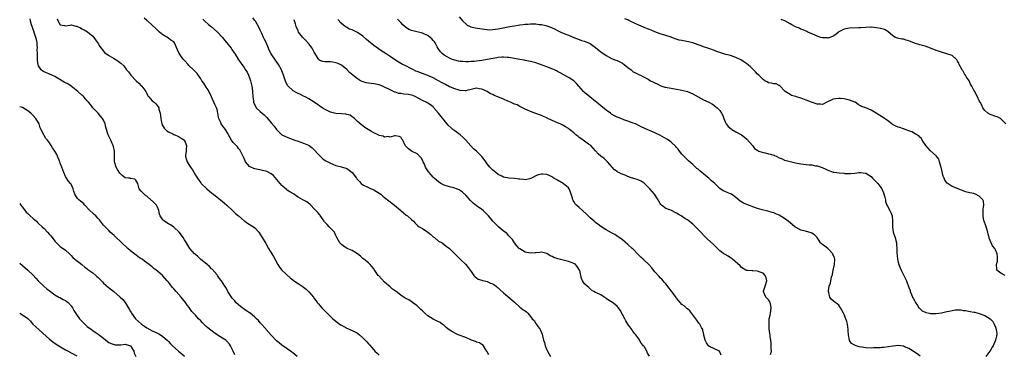
# Model space of a CAD drawing. Units: inches. Extents: x 2577000 to 2580000, y 1512000 to 1515000.
# Drawn here: x 2577000 to 2577364, y 1514508 to 1514632 of the extents above; entities that cross this region are included whole.
import ezdxf

# ---------------------------------------------------------------- set-up
doc = ezdxf.new("R2010")
doc.units = ezdxf.units.IN
doc.header["$MEASUREMENT"] = 0
doc.layers.add('LD25771512_2ft', color=100, linetype='Continuous')

msp = doc.modelspace()

# ---------------------------------------------------------------- linework, layer by layer
at = {"layer": 'LD25771512_2ft'}
for points, elevation in [([(2577162.57, 1514632.57), (2577163.92, 1514631), (2577165, 1514629.97), (2577165.55, 1514629.55), (2577166.93, 1514628.93), (2577168.54, 1514628.55), (2577172, 1514628), (2577173, 1514627.89), (2577173.86, 1514627.86), (2577175, 1514627.89), (2577176.01, 1514628.01), (2577177, 1514628.15), (2577181.35, 1514629), (2577183, 1514629.31), (2577184.45, 1514629.55), (2577185, 1514629.66), (2577186.21, 1514629.79), (2577187, 1514629.91), (2577188.06, 1514629.94), (2577189, 1514630.01), (2577190.02, 1514630.02), (2577191, 1514629.98), (2577192.16, 1514629.84), (2577193, 1514629.77), (2577194.61, 1514629.39), (2577195, 1514629.31), (2577196.7, 1514628.7), (2577198.05, 1514628.05), (2577199, 1514627.56), (2577200.15, 1514627), (2577201.66, 1514626.34), (2577203, 1514625.81), (2577205, 1514624.94), (2577207, 1514624.18), (2577207.9, 1514623.9), (2577209, 1514623.61), (2577211, 1514622.78), (2577213, 1514621.31), (2577215, 1514619.65), (2577215.4, 1514619.4), (2577217, 1514618.27), (2577219, 1514617.23), (2577220.6, 1514616.6), (2577221, 1514616.42), (2577221.97, 1514615.97), (2577223, 1514615.44), (2577223.61, 1514615), (2577225, 1514613.88), (2577226.16, 1514613), (2577226.6, 1514612.6), (2577227, 1514612.3), (2577227.87, 1514611.87), (2577229, 1514611.25), (2577229.19, 1514611.19), (2577229.61, 1514611), (2577230.55, 1514610.55), (2577232.49, 1514609.51), (2577233.36, 1514609), (2577234.44, 1514608.44), (2577235, 1514608.22), (2577235.78, 1514607.78), (2577237, 1514607.24), (2577237.15, 1514607.15), (2577238.63, 1514606.63), (2577239, 1514606.56), (2577239.51, 1514606.49), (2577241, 1514606.18), (2577243, 1514605.89), (2577244.38, 1514605.62), (2577245, 1514605.51), (2577247, 1514605.01), (2577249, 1514604.11), (2577253, 1514601.98), (2577255, 1514601.01), (2577256.26, 1514600.26), (2577257.46, 1514599.46), (2577258.05, 1514599), (2577259, 1514597.94), (2577259.68, 1514597), (2577260.1, 1514596.1), (2577260.51, 1514595), (2577261, 1514593.8), (2577261.41, 1514593), (2577262.12, 1514592.12), (2577263.18, 1514591.18), (2577263.44, 1514591), (2577265, 1514590.07), (2577267.03, 1514589), (2577268.11, 1514588.11), (2577269, 1514587.42), (2577271.05, 1514585), (2577271.9, 1514583.9), (2577273.13, 1514583.13), (2577273.49, 1514583), (2577275, 1514582.4), (2577275.73, 1514582.27), (2577277, 1514582), (2577277.81, 1514581.81), (2577279, 1514581.45), (2577280.1, 1514581), (2577281, 1514580.53), (2577282.05, 1514580.05), (2577283, 1514579.66), (2577283.5, 1514579.5), (2577285, 1514579.08), (2577287, 1514578.65), (2577289, 1514578.3), (2577291, 1514578.07), (2577292.08, 1514577.92), (2577293, 1514577.85), (2577294.44, 1514577.56), (2577295, 1514577.49), (2577296.86, 1514576.86), (2577298.28, 1514576.28), (2577299, 1514575.93), (2577299.72, 1514575.72), (2577301, 1514575.23), (2577301.21, 1514575.21), (2577302.33, 1514575), (2577303.12, 1514574.88), (2577305, 1514574.76), (2577305.28, 1514574.72), (2577307, 1514574.66), (2577307.33, 1514574.67), (2577309, 1514574.83), (2577310.42, 1514575), (2577311, 1514575.05), (2577313, 1514574.85), (2577315, 1514573.57), (2577315.5, 1514573), (2577316.23, 1514572.23), (2577317, 1514571.53), (2577317.25, 1514571.25), (2577317.46, 1514571), (2577318.91, 1514569), (2577319.59, 1514567.59), (2577320.02, 1514565.98), (2577320.26, 1514565), (2577320.36, 1514564.36), (2577320.84, 1514563), (2577321, 1514562.62), (2577321.87, 1514561), (2577322.24, 1514560.24), (2577322.76, 1514559), (2577322.91, 1514557), (2577322.85, 1514555), (2577323, 1514553.84), (2577323.16, 1514553), (2577323.63, 1514551.63), (2577323.87, 1514551), (2577324.1, 1514549.9), (2577324.35, 1514549), (2577324.43, 1514548.43), (2577324.49, 1514547), (2577324.52, 1514545.48), (2577324.77, 1514543), (2577325, 1514541.92), (2577325.22, 1514541), (2577325.74, 1514539.74), (2577326.07, 1514539), (2577328.09, 1514535), (2577329, 1514532.52), (2577329.38, 1514531.38), (2577329.48, 1514531), (2577329.97, 1514529.97), (2577330.35, 1514529), (2577330.57, 1514528.57), (2577331, 1514527.78), (2577331.4, 1514527), (2577332.18, 1514525.82), (2577332.69, 1514525), (2577332.83, 1514524.83), (2577333, 1514524.71), (2577333.91, 1514523.91), (2577335, 1514523.43), (2577335.28, 1514523.28), (2577336.6, 1514523), (2577337, 1514522.94), (2577339, 1514522.92), (2577341, 1514523.17), (2577343, 1514523.62), (2577343.83, 1514523.83), (2577345, 1514524.07), (2577346.22, 1514524.22), (2577347, 1514524.25), (2577348.21, 1514524.21), (2577349, 1514524.08), (2577349.98, 1514523.98), (2577351, 1514523.76), (2577351.69, 1514523.69), (2577353, 1514523.42), (2577353.38, 1514523.38), (2577355, 1514522.97), (2577357, 1514522.18), (2577359, 1514521), (2577359.98, 1514519.98), (2577360.54, 1514519), (2577361, 1514517.87), (2577361.28, 1514517), (2577361.46, 1514515.46), (2577361.45, 1514515), (2577361.33, 1514514.67), (2577361.06, 1514513), (2577360.17, 1514511), (2577359.66, 1514510.34), (2577359, 1514509.03), (2577358.94, 1514508.94), (2577357.46, 1514507)], 8606), ([(2577102.63, 1514507), (2577101, 1514508.34), (2577100.62, 1514508.62), (2577100.16, 1514509), (2577099, 1514509.87), (2577097, 1514511.26), (2577096.01, 1514512.01), (2577095, 1514512.86), (2577093, 1514514.94), (2577091.21, 1514517), (2577091, 1514517.21), (2577089.22, 1514519.22), (2577089, 1514519.43), (2577088.29, 1514520.29), (2577087.59, 1514521), (2577087, 1514521.58), (2577085.12, 1514523.12), (2577085, 1514523.2), (2577083.94, 1514523.93), (2577082.71, 1514524.71), (2577082.3, 1514525), (2577081, 1514526.09), (2577080.02, 1514527), (2577079.57, 1514527.57), (2577079, 1514528.2), (2577078.64, 1514528.64), (2577078.32, 1514529), (2577077.06, 1514531), (2577076.36, 1514532.36), (2577075.9, 1514533), (2577074.6, 1514535), (2577073.91, 1514535.91), (2577073.16, 1514537), (2577073, 1514537.21), (2577071.25, 1514539.25), (2577071, 1514539.49), (2577070.27, 1514540.27), (2577069.35, 1514541), (2577069.18, 1514541.18), (2577067.65, 1514542.35), (2577066.83, 1514543), (2577065.94, 1514543.94), (2577065, 1514544.69), (2577064.7, 1514545), (2577062.97, 1514547), (2577061.46, 1514549.46), (2577061, 1514550.14), (2577060.49, 1514551), (2577059.91, 1514551.91), (2577059, 1514553), (2577057, 1514554.86), (2577055.74, 1514555.74), (2577055, 1514556.11), (2577054.44, 1514556.44), (2577053.58, 1514557), (2577053.25, 1514557.25), (2577053, 1514557.54), (2577051.91, 1514559), (2577051.68, 1514559.68), (2577051.43, 1514561), (2577051, 1514562.18), (2577050.59, 1514563), (2577049.8, 1514563.8), (2577049, 1514564.57), (2577048.75, 1514564.75), (2577047, 1514566.25), (2577046.57, 1514566.57), (2577046.05, 1514567), (2577045.55, 1514567.55), (2577045, 1514568.2), (2577044.25, 1514569), (2577043.99, 1514570.01), (2577043.68, 1514571), (2577043, 1514572.24), (2577042.6, 1514572.6), (2577041, 1514572.87), (2577040.92, 1514572.92), (2577040.29, 1514573), (2577039, 1514573.12), (2577037.9, 1514573.9), (2577037, 1514574.77), (2577036.16, 1514576.16), (2577035.7, 1514577), (2577035.09, 1514579), (2577035.05, 1514581), (2577035.07, 1514583), (2577034.69, 1514584.69), (2577034.6, 1514585), (2577034.23, 1514585.77), (2577033.69, 1514587), (2577033.49, 1514587.49), (2577033, 1514588.51), (2577032.75, 1514589), (2577032.66, 1514589.34), (2577032.15, 1514591), (2577031.87, 1514591.87), (2577031.65, 1514593), (2577031, 1514594.38), (2577030.68, 1514595), (2577029.94, 1514595.94), (2577029.03, 1514597.03), (2577027.07, 1514599), (2577026.17, 1514600.17), (2577025.45, 1514601), (2577025, 1514601.59), (2577023.71, 1514603), (2577023.35, 1514603.35), (2577023, 1514603.59), (2577021.45, 1514605), (2577019, 1514606.99), (2577017.78, 1514607.78), (2577017, 1514608.21), (2577016.51, 1514608.51), (2577014.22, 1514609.78), (2577013, 1514610.49), (2577011.87, 1514611), (2577011, 1514611.43), (2577009.87, 1514611.87), (2577009, 1514612.26), (2577008.54, 1514612.54), (2577007.99, 1514613), (2577007, 1514614.49), (2577006.85, 1514614.85), (2577006.59, 1514616.59), (2577006.59, 1514617), (2577006.63, 1514617.37), (2577006.55, 1514619), (2577006.52, 1514620.52), (2577006.56, 1514621), (2577006.44, 1514622.44), (2577006.42, 1514623), (2577006.19, 1514624.19), (2577006, 1514625), (2577005.49, 1514626.51), (2577005.27, 1514627.27), (2577005, 1514627.96), (2577004.73, 1514628.73), (2577004.61, 1514629), (2577004.4, 1514629.6), (2577003.99, 1514631), (2577003.85, 1514631.85)], 8622), ([(2577013.91, 1514631.91), (2577014.19, 1514631), (2577014.46, 1514630.46), (2577015, 1514629.63), (2577016.62, 1514629.38), (2577017, 1514629.29), (2577018.49, 1514629.51), (2577019, 1514629.63), (2577020.81, 1514629.19), (2577021, 1514629.17), (2577021.33, 1514629), (2577022.51, 1514628.51), (2577023, 1514628.23), (2577023.83, 1514627.83), (2577025.05, 1514627.05), (2577027, 1514625.48), (2577028.07, 1514624.07), (2577029, 1514622.71), (2577029.64, 1514621.64), (2577030.15, 1514621), (2577030.48, 1514620.48), (2577031.43, 1514619.43), (2577033, 1514618.33), (2577034.65, 1514617.35), (2577036.3, 1514616.3), (2577037, 1514615.78), (2577037.47, 1514615.47), (2577038.51, 1514614.51), (2577039, 1514613.75), (2577039.57, 1514613), (2577040.28, 1514612.28), (2577041.16, 1514611), (2577043.08, 1514609), (2577044.03, 1514608.03), (2577045, 1514607.15), (2577045.15, 1514607), (2577045.93, 1514605.93), (2577046.66, 1514605), (2577046.75, 1514604.75), (2577047, 1514604.28), (2577047.39, 1514603.39), (2577047.76, 1514603), (2577049, 1514601.56), (2577049.72, 1514601), (2577050.4, 1514600.4), (2577051, 1514599.74), (2577051.43, 1514599), (2577051.51, 1514598.49), (2577051.92, 1514597), (2577052.14, 1514596.14), (2577052.18, 1514595), (2577052.49, 1514593.51), (2577052.61, 1514593), (2577052.71, 1514592.71), (2577053.48, 1514591.48), (2577053.92, 1514591), (2577054.46, 1514590.46), (2577055, 1514590.14), (2577056.65, 1514589.35), (2577057, 1514589.16), (2577057.41, 1514589), (2577058.45, 1514588.45), (2577059, 1514588.22), (2577059.72, 1514587.72), (2577060.92, 1514587), (2577061, 1514586.86), (2577061.76, 1514585), (2577061.58, 1514583.58), (2577061.56, 1514583), (2577061.33, 1514581.33), (2577061.32, 1514581), (2577061.69, 1514579.69), (2577061.94, 1514579), (2577063, 1514577.34), (2577063.23, 1514577), (2577063.98, 1514575.98), (2577065, 1514574.12), (2577065.75, 1514573), (2577067, 1514571.22), (2577067.17, 1514571), (2577069.2, 1514569), (2577070.16, 1514568.16), (2577071, 1514567.54), (2577071.29, 1514567.29), (2577071.71, 1514567), (2577073, 1514565.97), (2577074.27, 1514565), (2577075, 1514564.37), (2577075.72, 1514563.72), (2577076.59, 1514563), (2577078.84, 1514560.84), (2577079.9, 1514559.9), (2577081, 1514558.97), (2577083, 1514557.22), (2577083.28, 1514557), (2577084.31, 1514556.31), (2577086.5, 1514555), (2577087, 1514554.65), (2577088.41, 1514553), (2577089.7, 1514551), (2577091, 1514548.75), (2577092.04, 1514547), (2577093.95, 1514543.95), (2577094.63, 1514542.63), (2577095.52, 1514541), (2577096.08, 1514540.08), (2577096.92, 1514539), (2577100.07, 1514536.07), (2577101, 1514535.34), (2577101.19, 1514535.19), (2577101.49, 1514535), (2577102.36, 1514534.36), (2577103, 1514533.95), (2577104.56, 1514533), (2577104.82, 1514532.82), (2577105, 1514532.68), (2577105.96, 1514531.96), (2577107, 1514530.92), (2577108.65, 1514529), (2577108.81, 1514528.81), (2577109, 1514528.51), (2577109.64, 1514527.64), (2577110.08, 1514527), (2577110.5, 1514526.5), (2577111, 1514525.86), (2577111.76, 1514525), (2577112.4, 1514524.4), (2577113, 1514523.75), (2577113.75, 1514523), (2577115, 1514521.83), (2577115.85, 1514521), (2577117.56, 1514519.56), (2577118.73, 1514518.73), (2577119, 1514518.57), (2577119.89, 1514518.11), (2577121, 1514517.5), (2577123, 1514516.64), (2577125, 1514515.6), (2577125.73, 1514515), (2577127, 1514513.92), (2577128.43, 1514512.43), (2577129, 1514511.75), (2577129.38, 1514511.38), (2577130.31, 1514510.31), (2577131, 1514509.42), (2577131.4, 1514509), (2577132.24, 1514508.25), (2577133, 1514507.47)], 8620), ([(2577173.59, 1514507.59), (2577173, 1514508.71), (2577172.87, 1514509), (2577172.47, 1514509.53), (2577171.54, 1514511), (2577171.31, 1514511.31), (2577171, 1514511.44), (2577170.11, 1514512.11), (2577169, 1514512.34), (2577168.58, 1514512.58), (2577167.16, 1514513), (2577165, 1514513.98), (2577162.26, 1514515), (2577161.42, 1514515.41), (2577160.1, 1514516.1), (2577158.9, 1514516.9), (2577157.79, 1514517.79), (2577157, 1514518.51), (2577156.34, 1514519), (2577155.54, 1514519.54), (2577154.26, 1514520.26), (2577153, 1514520.83), (2577151, 1514522.01), (2577149.88, 1514523), (2577149, 1514523.84), (2577148.42, 1514524.42), (2577147, 1514525.72), (2577145.3, 1514527), (2577145.14, 1514527.14), (2577143.93, 1514527.93), (2577142.64, 1514528.64), (2577141, 1514529.71), (2577139.22, 1514531), (2577139, 1514531.19), (2577137.97, 1514531.97), (2577137, 1514532.76), (2577135, 1514534.52), (2577132.81, 1514536.81), (2577132.66, 1514537), (2577131.2, 1514539.2), (2577131, 1514539.46), (2577130.24, 1514540.24), (2577129.65, 1514541), (2577129, 1514541.6), (2577127.36, 1514543), (2577127, 1514543.28), (2577126.08, 1514544.08), (2577124.95, 1514544.95), (2577123, 1514546.27), (2577121.11, 1514547), (2577121, 1514547.06), (2577119.82, 1514547.82), (2577119, 1514548.47), (2577118.42, 1514549), (2577117.94, 1514549.94), (2577117.36, 1514551), (2577117.26, 1514551.26), (2577117, 1514551.77), (2577116.62, 1514552.62), (2577116.43, 1514553), (2577115, 1514554.43), (2577114.55, 1514555), (2577113.78, 1514555.78), (2577112.81, 1514556.81), (2577112.65, 1514557), (2577111.19, 1514559.19), (2577111, 1514559.44), (2577110.24, 1514560.24), (2577109.61, 1514561), (2577109, 1514561.59), (2577107.76, 1514563), (2577107.34, 1514563.34), (2577107, 1514563.6), (2577106.17, 1514564.17), (2577104.81, 1514565), (2577103, 1514565.92), (2577102.36, 1514566.36), (2577101.49, 1514567), (2577099.93, 1514567.93), (2577099, 1514568.57), (2577098.71, 1514568.71), (2577097, 1514570.23), (2577096.35, 1514571), (2577095.77, 1514571.77), (2577093.94, 1514573.94), (2577093, 1514574.58), (2577091.42, 1514575.42), (2577089.85, 1514575.85), (2577089, 1514576.05), (2577088.17, 1514576.17), (2577087, 1514576.47), (2577086.56, 1514576.56), (2577085.55, 1514577), (2577085, 1514577.32), (2577083.56, 1514579), (2577083.36, 1514579.36), (2577083, 1514580.19), (2577082.69, 1514581), (2577082.35, 1514581.65), (2577081.73, 1514583), (2577081.44, 1514583.44), (2577081, 1514583.91), (2577080.52, 1514584.52), (2577080.06, 1514585), (2577079, 1514586.16), (2577078.36, 1514587), (2577077.84, 1514587.84), (2577077.29, 1514589), (2577077, 1514589.53), (2577076.09, 1514591), (2577075.63, 1514591.63), (2577074.74, 1514592.74), (2577074.56, 1514593), (2577074.27, 1514593.73), (2577073.68, 1514595), (2577073.57, 1514595.57), (2577073.35, 1514597), (2577073, 1514598.3), (2577072.77, 1514599), (2577072.15, 1514600.15), (2577070.98, 1514603), (2577069.68, 1514605.68), (2577069, 1514606.64), (2577068.07, 1514608.07), (2577067.43, 1514609), (2577067, 1514609.67), (2577065.6, 1514611.6), (2577065, 1514612.32), (2577064.66, 1514612.66), (2577064.35, 1514613), (2577062.63, 1514614.63), (2577062.33, 1514615), (2577061, 1514616.48), (2577060.51, 1514617), (2577059.03, 1514619), (2577059, 1514619.1), (2577058.39, 1514620.39), (2577057.26, 1514623), (2577057, 1514623.31), (2577055.97, 1514623.97), (2577055, 1514624.74), (2577053, 1514625.91), (2577051.71, 1514627), (2577051.3, 1514627.3), (2577051, 1514627.66), (2577050.33, 1514628.33), (2577049, 1514629.52), (2577047.42, 1514631), (2577047.18, 1514631.18), (2577047, 1514631.28), (2577046.1, 1514632.1)], 8618), ([(2577067.71, 1514631.71), (2577068.49, 1514631), (2577069.83, 1514629.83), (2577071, 1514628.89), (2577073, 1514627.05), (2577074.98, 1514625), (2577075.92, 1514623.92), (2577076.66, 1514623), (2577077, 1514622.52), (2577078.18, 1514621), (2577078.5, 1514620.5), (2577079.31, 1514619.31), (2577079.54, 1514619), (2577081, 1514616.76), (2577081.68, 1514615.68), (2577082.19, 1514615), (2577083, 1514613.85), (2577083.58, 1514613), (2577084.1, 1514612.1), (2577084.64, 1514611), (2577085, 1514610.07), (2577085.38, 1514609), (2577085.9, 1514607), (2577086.06, 1514606.06), (2577086.18, 1514605), (2577086.31, 1514603), (2577086.5, 1514601.5), (2577086.55, 1514601), (2577086.65, 1514600.65), (2577087.3, 1514599.3), (2577087.51, 1514599), (2577089, 1514597.61), (2577090.41, 1514596.41), (2577091, 1514595.76), (2577091.41, 1514595.41), (2577093, 1514593.45), (2577094.16, 1514592.16), (2577095, 1514590.99), (2577097, 1514589.01), (2577098.35, 1514588.35), (2577099, 1514588.14), (2577099.8, 1514587.8), (2577101.81, 1514587), (2577103, 1514586.6), (2577103.65, 1514586.35), (2577105, 1514585.95), (2577106.87, 1514585.13), (2577107, 1514585.08), (2577107.13, 1514585), (2577108.18, 1514584.18), (2577109.17, 1514583.17), (2577110.14, 1514582.14), (2577111.27, 1514581), (2577112.11, 1514580.11), (2577113, 1514579.55), (2577113.31, 1514579.31), (2577115, 1514578.45), (2577115.83, 1514578.17), (2577117, 1514577.69), (2577119, 1514577.15), (2577121, 1514576.49), (2577121.93, 1514575.93), (2577123.05, 1514575.05), (2577124.61, 1514573), (2577124.76, 1514572.76), (2577125, 1514572.43), (2577125.67, 1514571.67), (2577126.36, 1514571), (2577127, 1514570.48), (2577129, 1514569.47), (2577129.34, 1514569.34), (2577130.07, 1514569), (2577131, 1514568.61), (2577132.04, 1514568.04), (2577133, 1514567.44), (2577133.55, 1514567), (2577134.34, 1514566.34), (2577135, 1514565.84), (2577136.54, 1514564.54), (2577137, 1514564.2), (2577137.68, 1514563.68), (2577138.63, 1514563), (2577141, 1514560.99), (2577143, 1514559.32), (2577143.47, 1514559), (2577145, 1514557.64), (2577145.63, 1514557), (2577146.34, 1514556.34), (2577147.34, 1514555.34), (2577147.77, 1514555), (2577149, 1514554.29), (2577150.98, 1514552.98), (2577152.13, 1514552.13), (2577153, 1514551.31), (2577153.47, 1514551), (2577155, 1514549.71), (2577156.31, 1514549), (2577157, 1514548.48), (2577157.81, 1514547.81), (2577159, 1514546.98), (2577161, 1514545), (2577161.96, 1514543.96), (2577163, 1514543), (2577165.03, 1514541.03), (2577165.93, 1514539.93), (2577166.62, 1514539), (2577167, 1514538.41), (2577168.05, 1514537), (2577168.47, 1514536.47), (2577169, 1514536.13), (2577169.66, 1514535.66), (2577171, 1514535.24), (2577171.16, 1514535.16), (2577171.94, 1514535), (2577173, 1514534.72), (2577174.16, 1514534.16), (2577175, 1514533.85), (2577176.27, 1514533), (2577176.66, 1514532.66), (2577177, 1514532.41), (2577177.7, 1514531.7), (2577179, 1514530.61), (2577182.02, 1514528.02), (2577183, 1514527.05), (2577185, 1514525.28), (2577185.42, 1514525), (2577186.31, 1514524.31), (2577187, 1514523.87), (2577187.47, 1514523.47), (2577187.97, 1514523), (2577189, 1514521.79), (2577189.6, 1514521), (2577190.29, 1514520.29), (2577191, 1514519.25), (2577191.13, 1514519.13), (2577191.47, 1514518.53), (2577192.54, 1514517), (2577192.72, 1514516.72), (2577193, 1514515.86), (2577193.28, 1514515.28), (2577193.38, 1514514.62), (2577193.84, 1514513), (2577194.16, 1514512.16), (2577194.41, 1514511), (2577195, 1514509.46), (2577195.22, 1514509), (2577195.91, 1514507.91), (2577196.38, 1514507)], 8616), ([(2577233, 1514507.19), (2577232.3, 1514508.3), (2577232.01, 1514509), (2577231, 1514510.76), (2577230.83, 1514511), (2577229.97, 1514511.97), (2577229, 1514513.49), (2577227.92, 1514515), (2577227.49, 1514515.49), (2577227, 1514516.28), (2577226.64, 1514516.64), (2577226.45, 1514517), (2577225, 1514519), (2577224.2, 1514520.2), (2577223.89, 1514521), (2577222.15, 1514524.15), (2577221.49, 1514525), (2577221.3, 1514525.3), (2577221, 1514525.64), (2577219.35, 1514527), (2577217.89, 1514527.89), (2577217, 1514528.52), (2577216.7, 1514528.7), (2577216.27, 1514529), (2577215, 1514529.77), (2577213.58, 1514530.42), (2577213, 1514530.66), (2577212.43, 1514531), (2577211.58, 1514531.58), (2577211, 1514532.01), (2577210.5, 1514532.5), (2577209.93, 1514533), (2577209, 1514533.93), (2577208.22, 1514535), (2577207.87, 1514535.87), (2577207.64, 1514537), (2577207.23, 1514538.77), (2577207.15, 1514539), (2577206.24, 1514540.24), (2577205.58, 1514541), (2577205.25, 1514541.25), (2577205, 1514541.38), (2577204.41, 1514541.59), (2577203, 1514542.15), (2577201, 1514542.62), (2577199.11, 1514543.11), (2577197.64, 1514543.64), (2577197, 1514544.05), (2577196.3, 1514544.3), (2577195, 1514545.1), (2577193, 1514545.54), (2577192.47, 1514545.53), (2577191, 1514545.38), (2577190.64, 1514545.36), (2577189, 1514545.22), (2577187, 1514545.62), (2577185, 1514546.79), (2577184.76, 1514547), (2577183.96, 1514547.96), (2577183.03, 1514549), (2577182.29, 1514550.29), (2577181.58, 1514551), (2577181.32, 1514551.32), (2577181, 1514551.58), (2577180.39, 1514552.39), (2577179.61, 1514553), (2577179, 1514553.38), (2577177.17, 1514555), (2577177, 1514555.11), (2577176.07, 1514556.07), (2577175, 1514557.06), (2577174.14, 1514558.14), (2577173.43, 1514559), (2577173.24, 1514559.24), (2577172.26, 1514560.26), (2577171.42, 1514561), (2577171, 1514561.34), (2577169, 1514562.69), (2577167.72, 1514563.72), (2577167, 1514564.45), (2577166.72, 1514564.72), (2577165, 1514566.72), (2577163.83, 1514567.83), (2577163, 1514568.4), (2577162.62, 1514568.62), (2577161.61, 1514569), (2577161, 1514569.25), (2577160.67, 1514569.33), (2577159, 1514569.79), (2577157, 1514570.4), (2577155.81, 1514571), (2577155, 1514571.58), (2577153.32, 1514573), (2577153, 1514573.37), (2577151.46, 1514575), (2577151.26, 1514575.26), (2577151, 1514575.67), (2577150.47, 1514576.47), (2577150.17, 1514577), (2577149.58, 1514578.42), (2577149.3, 1514579), (2577149.19, 1514579.19), (2577149, 1514579.61), (2577148.49, 1514580.49), (2577148.04, 1514581), (2577147, 1514581.91), (2577145, 1514583), (2577143.85, 1514583.85), (2577143, 1514584.72), (2577142.66, 1514585), (2577141.74, 1514587), (2577141.41, 1514587.41), (2577141, 1514588.06), (2577140.39, 1514588.39), (2577139, 1514588.6), (2577138.62, 1514588.62), (2577137, 1514588.16), (2577136.33, 1514588.33), (2577135, 1514588.18), (2577134.44, 1514588.44), (2577133, 1514588.78), (2577132.86, 1514588.86), (2577132.59, 1514589), (2577131, 1514589.74), (2577130.2, 1514590.2), (2577128.93, 1514591), (2577127.7, 1514591.7), (2577127, 1514592.28), (2577126.59, 1514592.59), (2577125, 1514593.97), (2577123.9, 1514595), (2577123.41, 1514595.41), (2577123, 1514595.66), (2577122.21, 1514596.21), (2577121, 1514596.5), (2577120.62, 1514596.62), (2577119, 1514596.73), (2577116.9, 1514596.9), (2577116.48, 1514597), (2577115, 1514597.39), (2577114.22, 1514597.78), (2577113, 1514598.33), (2577111.93, 1514599), (2577111.39, 1514599.39), (2577111, 1514599.64), (2577110.23, 1514600.23), (2577109, 1514601.12), (2577107, 1514602.3), (2577105.59, 1514603), (2577105, 1514603.31), (2577103.84, 1514603.84), (2577103, 1514604.27), (2577102.51, 1514604.51), (2577101.2, 1514605.2), (2577101, 1514605.34), (2577099.27, 1514607), (2577099.14, 1514607.14), (2577098.46, 1514608.46), (2577097.58, 1514611), (2577097.44, 1514611.44), (2577097, 1514612.66), (2577096.86, 1514613), (2577095.76, 1514615), (2577094.61, 1514616.61), (2577093, 1514618.88), (2577092.26, 1514620.26), (2577091.99, 1514621), (2577091.13, 1514623.13), (2577090.5, 1514624.5), (2577090.23, 1514625), (2577089.53, 1514626.47), (2577089, 1514627.68), (2577088.56, 1514628.56), (2577087.18, 1514631), (2577087, 1514631.28), (2577086.27, 1514632.27)], 8614), ([(2577259.54, 1514507.54), (2577258.95, 1514508.95), (2577258.88, 1514509), (2577257, 1514509.84), (2577255.24, 1514510.76), (2577255, 1514510.87), (2577254.93, 1514510.93), (2577254.86, 1514511), (2577254.04, 1514512.04), (2577253.58, 1514513), (2577253.11, 1514514.89), (2577253.09, 1514515), (2577253.09, 1514515.09), (2577252.76, 1514516.76), (2577252.67, 1514517), (2577252.26, 1514517.74), (2577251.6, 1514519), (2577251.31, 1514519.31), (2577251, 1514519.7), (2577250.45, 1514520.45), (2577250.11, 1514521), (2577249, 1514522.48), (2577247.9, 1514523.9), (2577247, 1514524.63), (2577246.81, 1514524.81), (2577246.58, 1514525), (2577245.77, 1514525.77), (2577245, 1514526.3), (2577244.38, 1514527), (2577243.76, 1514527.76), (2577243, 1514528.59), (2577242.84, 1514528.84), (2577241.85, 1514530.15), (2577241.13, 1514531.13), (2577241, 1514531.28), (2577240.26, 1514532.26), (2577239, 1514533.84), (2577238.48, 1514534.48), (2577238.02, 1514535), (2577237.57, 1514535.57), (2577237, 1514536.14), (2577236.6, 1514536.6), (2577235, 1514538.29), (2577234.43, 1514539), (2577233.81, 1514539.81), (2577232.72, 1514541), (2577231, 1514542.62), (2577230.8, 1514542.8), (2577230.6, 1514543), (2577229.78, 1514543.78), (2577228.78, 1514544.78), (2577228.6, 1514545), (2577227, 1514546.65), (2577226.64, 1514547), (2577225, 1514548.48), (2577223, 1514550.13), (2577221.72, 1514551), (2577221, 1514551.56), (2577220.12, 1514552.12), (2577219, 1514552.77), (2577217, 1514553.84), (2577215, 1514555.06), (2577213.9, 1514555.9), (2577213, 1514556.51), (2577212.49, 1514557), (2577211, 1514558.27), (2577209.65, 1514559.65), (2577208.2, 1514561), (2577207, 1514562.13), (2577205.97, 1514563), (2577205.51, 1514563.51), (2577205, 1514564.37), (2577204.72, 1514564.72), (2577204.61, 1514565), (2577204.47, 1514565.53), (2577204.02, 1514567), (2577203.8, 1514567.8), (2577203.31, 1514569), (2577203, 1514569.38), (2577201.09, 1514571), (2577199, 1514572.2), (2577197.66, 1514573), (2577197.26, 1514573.26), (2577197, 1514573.4), (2577195, 1514574.26), (2577193.58, 1514574.42), (2577193, 1514574.45), (2577191.84, 1514574.16), (2577191, 1514573.82), (2577189.38, 1514573), (2577189, 1514572.78), (2577188.73, 1514572.73), (2577187, 1514572.35), (2577186.45, 1514572.45), (2577185, 1514572.54), (2577184.61, 1514572.61), (2577183, 1514572.78), (2577181, 1514572.95), (2577179, 1514573.32), (2577178.35, 1514573.65), (2577177, 1514574.29), (2577176.1, 1514575), (2577175, 1514575.9), (2577173.99, 1514577), (2577173, 1514578.21), (2577172.47, 1514579), (2577171.87, 1514579.87), (2577170.93, 1514581), (2577169, 1514582.89), (2577167.86, 1514583.86), (2577166.86, 1514584.86), (2577165.01, 1514587), (2577164.03, 1514588.03), (2577162.98, 1514589), (2577161, 1514590.42), (2577160.26, 1514591), (2577159.57, 1514591.57), (2577158.56, 1514592.56), (2577155, 1514597.02), (2577153.15, 1514599.15), (2577153, 1514599.28), (2577152.04, 1514600.03), (2577151, 1514600.7), (2577150.36, 1514601), (2577149, 1514601.68), (2577147.46, 1514602.54), (2577146.59, 1514603), (2577145.47, 1514603.47), (2577143.86, 1514603.86), (2577142.06, 1514604.06), (2577141, 1514604.25), (2577140.31, 1514604.31), (2577139, 1514604.74), (2577138.78, 1514604.78), (2577137, 1514605.62), (2577134.76, 1514606.76), (2577133.34, 1514607.34), (2577133, 1514607.45), (2577131.77, 1514607.77), (2577131, 1514607.85), (2577130, 1514608), (2577129, 1514608.11), (2577128.24, 1514608.24), (2577126.7, 1514608.7), (2577126.12, 1514609), (2577125, 1514609.64), (2577123.2, 1514611), (2577122.07, 1514612.07), (2577121, 1514613.14), (2577119, 1514614.71), (2577118.82, 1514614.82), (2577117.44, 1514615.44), (2577117, 1514615.59), (2577115.82, 1514615.82), (2577115, 1514615.96), (2577113.96, 1514615.96), (2577113, 1514616), (2577112.12, 1514616.12), (2577111, 1514616.51), (2577110.72, 1514616.72), (2577110.51, 1514617), (2577109.8, 1514618.2), (2577109.17, 1514619.17), (2577109, 1514619.49), (2577108.51, 1514620.51), (2577108.22, 1514621), (2577107, 1514622.63), (2577105.89, 1514623.89), (2577104.78, 1514625), (2577103.19, 1514627), (2577103, 1514627.4), (2577102.32, 1514629), (2577102.05, 1514630.05), (2577101.56, 1514631.56)], 8612), ([(2577277.74, 1514507.74), (2577278.19, 1514509), (2577278.06, 1514510.06), (2577278.07, 1514511), (2577277.98, 1514511.98), (2577277.86, 1514513), (2577277.68, 1514514.32), (2577277.61, 1514515), (2577277.51, 1514515.51), (2577277.3, 1514517.3), (2577277.22, 1514519), (2577277.33, 1514521), (2577277.64, 1514522.36), (2577277.75, 1514523), (2577277.85, 1514523.85), (2577278.06, 1514525), (2577277.9, 1514525.9), (2577277.66, 1514527), (2577277.44, 1514527.44), (2577277, 1514528.02), (2577276.09, 1514529), (2577275.35, 1514530.65), (2577275.16, 1514531), (2577275.19, 1514531.19), (2577275.78, 1514533), (2577276.4, 1514535), (2577276.13, 1514536.13), (2577275.8, 1514537), (2577275, 1514537.78), (2577273.62, 1514538.38), (2577273, 1514538.62), (2577271.26, 1514538.74), (2577271, 1514538.71), (2577269.2, 1514538.8), (2577269, 1514538.79), (2577268.64, 1514539), (2577267, 1514539.88), (2577266.49, 1514540.49), (2577263.65, 1514543), (2577263.33, 1514543.33), (2577263, 1514543.52), (2577262.13, 1514544.13), (2577261, 1514544.71), (2577260.48, 1514545), (2577259, 1514546.08), (2577257, 1514548.05), (2577256.54, 1514548.54), (2577254.41, 1514550.41), (2577253.41, 1514551.41), (2577251.99, 1514553), (2577250.02, 1514555), (2577249, 1514555.93), (2577247.72, 1514557), (2577247, 1514557.51), (2577246.07, 1514558.07), (2577244.76, 1514559), (2577243.63, 1514559.63), (2577243, 1514560.06), (2577240.92, 1514561.08), (2577239, 1514561.8), (2577237.5, 1514563), (2577237.25, 1514563.25), (2577237, 1514563.58), (2577236.47, 1514564.47), (2577236.22, 1514565), (2577234.85, 1514567), (2577234.03, 1514568.03), (2577233.12, 1514569), (2577231.07, 1514571.07), (2577229.86, 1514571.86), (2577229, 1514572.25), (2577228.41, 1514572.41), (2577227, 1514572.89), (2577226.9, 1514572.9), (2577226.59, 1514573), (2577225, 1514573.55), (2577223.96, 1514574.04), (2577222.54, 1514574.54), (2577221.7, 1514575), (2577221.23, 1514575.23), (2577221, 1514575.42), (2577220.09, 1514576.09), (2577219.2, 1514577), (2577217.47, 1514579), (2577217, 1514579.47), (2577216.18, 1514580.18), (2577215, 1514581.1), (2577213.98, 1514581.98), (2577213, 1514583.01), (2577212.1, 1514584.1), (2577211.24, 1514585), (2577210.43, 1514585.57), (2577209, 1514586.61), (2577207.57, 1514587.57), (2577207, 1514588), (2577206.44, 1514588.44), (2577205.78, 1514589), (2577205, 1514589.76), (2577203.45, 1514591), (2577203, 1514591.32), (2577201.95, 1514591.95), (2577200.64, 1514592.64), (2577199.89, 1514593), (2577199, 1514593.36), (2577197, 1514594.3), (2577195.18, 1514595.18), (2577195, 1514595.3), (2577193.74, 1514595.74), (2577193, 1514596.17), (2577192.33, 1514596.33), (2577191, 1514596.9), (2577189, 1514597.62), (2577187.89, 1514598.11), (2577187, 1514598.48), (2577186.03, 1514599), (2577185, 1514599.45), (2577184.02, 1514600.02), (2577183, 1514600.37), (2577182.61, 1514600.61), (2577181.55, 1514601), (2577181, 1514601.26), (2577180.57, 1514601.43), (2577179, 1514602.2), (2577176.91, 1514603), (2577175.58, 1514603.58), (2577175, 1514603.88), (2577174.19, 1514604.19), (2577172.94, 1514605), (2577171, 1514605.87), (2577169.99, 1514606.01), (2577169, 1514606.19), (2577168.05, 1514605.95), (2577167, 1514605.77), (2577165.4, 1514605.4), (2577165, 1514605.27), (2577164.75, 1514605.25), (2577163, 1514605.36), (2577162.54, 1514605.46), (2577161, 1514605.95), (2577159.4, 1514606.6), (2577159, 1514606.78), (2577157.55, 1514607.55), (2577157, 1514607.81), (2577156.25, 1514608.25), (2577155, 1514608.92), (2577153, 1514610.02), (2577151, 1514610.94), (2577149, 1514611.67), (2577148, 1514612), (2577147, 1514612.42), (2577146.57, 1514612.57), (2577145.65, 1514613), (2577145, 1514613.36), (2577142.56, 1514614.56), (2577141.6, 1514615), (2577141.22, 1514615.22), (2577141, 1514615.33), (2577139.99, 1514615.99), (2577139, 1514616.53), (2577137, 1514617.9), (2577135.18, 1514619.18), (2577133.94, 1514619.94), (2577132.76, 1514620.76), (2577131, 1514622.02), (2577129, 1514623.66), (2577128.27, 1514624.27), (2577127, 1514625.41), (2577125, 1514626.87), (2577123, 1514627.75), (2577122.07, 1514628.07), (2577121, 1514628.65), (2577120.75, 1514628.75), (2577120.42, 1514629), (2577119, 1514630.16), (2577118.56, 1514630.56), (2577118.26, 1514631), (2577117.69, 1514631.69)], 8610), ([(2577333.18, 1514507.18), (2577331.98, 1514507.98), (2577331, 1514508.62), (2577330.49, 1514509), (2577329.61, 1514509.61), (2577329, 1514509.93), (2577327.35, 1514510.65), (2577327, 1514510.84), (2577326.89, 1514510.89), (2577325.93, 1514511), (2577325.08, 1514511.08), (2577324.1, 1514511), (2577323.12, 1514510.88), (2577323, 1514510.89), (2577321.41, 1514510.59), (2577319.63, 1514510.37), (2577319, 1514510.31), (2577318.28, 1514510.28), (2577317, 1514510.2), (2577315.84, 1514510.16), (2577315, 1514510.14), (2577313, 1514510.21), (2577311.52, 1514510.48), (2577310.6, 1514510.6), (2577309.43, 1514511), (2577309.12, 1514511.12), (2577309, 1514511.22), (2577307.78, 1514511.78), (2577307, 1514512.94), (2577306.96, 1514512.96), (2577306.95, 1514513), (2577306.96, 1514513.04), (2577306.64, 1514515), (2577306.48, 1514516.48), (2577306.52, 1514517), (2577306.21, 1514519), (2577305.96, 1514519.96), (2577305.63, 1514521), (2577305, 1514522.52), (2577304.78, 1514523), (2577304.15, 1514524.15), (2577303.64, 1514525), (2577303, 1514525.96), (2577302.45, 1514526.45), (2577301.68, 1514527), (2577300.26, 1514528.26), (2577299.74, 1514529), (2577299.34, 1514530.66), (2577299.22, 1514531), (2577299.24, 1514531.24), (2577299.52, 1514533), (2577299.9, 1514534.1), (2577300.13, 1514535), (2577300.39, 1514536.39), (2577300.64, 1514537.36), (2577300.94, 1514539), (2577301.46, 1514541), (2577301.58, 1514543), (2577301.44, 1514543.44), (2577300.87, 1514544.87), (2577300.81, 1514545), (2577299.01, 1514547.01), (2577297.84, 1514547.84), (2577297, 1514548.47), (2577296.65, 1514548.65), (2577296.3, 1514549), (2577295.01, 1514551.01), (2577294.04, 1514552.04), (2577293, 1514552.64), (2577292.75, 1514552.75), (2577291.95, 1514553), (2577290.67, 1514553.33), (2577289, 1514553.73), (2577287, 1514554.83), (2577286.82, 1514555), (2577285.83, 1514555.83), (2577284.32, 1514557), (2577283, 1514557.99), (2577281, 1514559.24), (2577279.74, 1514559.74), (2577279, 1514560.13), (2577278.32, 1514560.32), (2577276.8, 1514560.8), (2577274.74, 1514561.26), (2577273, 1514561.76), (2577271.89, 1514562.11), (2577271, 1514562.43), (2577269, 1514563.18), (2577267.75, 1514563.75), (2577266.51, 1514564.51), (2577265, 1514565.78), (2577263.35, 1514567), (2577263, 1514567.21), (2577261.69, 1514567.69), (2577261, 1514568.05), (2577260.31, 1514568.31), (2577259, 1514569.16), (2577257.11, 1514571), (2577255.99, 1514571.99), (2577254.96, 1514573), (2577253.84, 1514573.84), (2577253, 1514574.54), (2577252.38, 1514575), (2577251.61, 1514575.61), (2577251, 1514576.23), (2577250.56, 1514576.56), (2577249, 1514578.01), (2577247.39, 1514579.39), (2577246.38, 1514580.38), (2577245.8, 1514581), (2577245, 1514581.89), (2577244.07, 1514583), (2577243.62, 1514583.62), (2577243, 1514584.31), (2577242.69, 1514584.69), (2577241, 1514586.31), (2577240.02, 1514587), (2577239.4, 1514587.4), (2577236.82, 1514588.82), (2577235, 1514589.76), (2577233, 1514590.64), (2577231.32, 1514591.32), (2577229.94, 1514591.94), (2577229, 1514592.42), (2577227.8, 1514593), (2577227, 1514593.32), (2577226.53, 1514593.47), (2577225, 1514594.01), (2577223.46, 1514594.54), (2577222.35, 1514595), (2577221.37, 1514595.37), (2577221, 1514595.54), (2577220.05, 1514596.05), (2577219, 1514596.67), (2577218.51, 1514597), (2577217, 1514598.09), (2577215, 1514599.65), (2577214.27, 1514600.27), (2577213.34, 1514601), (2577213, 1514601.29), (2577210.87, 1514603), (2577209, 1514604.65), (2577208.63, 1514605), (2577206, 1514608), (2577204.96, 1514608.96), (2577203, 1514610.19), (2577201, 1514611.26), (2577199.93, 1514611.93), (2577199, 1514612.39), (2577198.65, 1514612.65), (2577197.81, 1514613), (2577197.26, 1514613.26), (2577195, 1514614.12), (2577191, 1514615.58), (2577189.9, 1514615.9), (2577189, 1514616.09), (2577188.28, 1514616.28), (2577187, 1514616.48), (2577186.59, 1514616.59), (2577185, 1514616.87), (2577183, 1514617.25), (2577181, 1514617.57), (2577180.4, 1514617.6), (2577179, 1514617.73), (2577178.36, 1514617.64), (2577177, 1514617.6), (2577176.52, 1514617.48), (2577175, 1514617.25), (2577173, 1514616.85), (2577171, 1514616.5), (2577169, 1514616.23), (2577168.15, 1514616.15), (2577167, 1514616.07), (2577166.03, 1514616.03), (2577165, 1514616.03), (2577164.07, 1514616.07), (2577163, 1514616.14), (2577162.28, 1514616.28), (2577161, 1514616.55), (2577160.67, 1514616.67), (2577159.78, 1514617), (2577159, 1514617.32), (2577158.2, 1514617.8), (2577157, 1514618.48), (2577156.32, 1514619), (2577155.69, 1514619.69), (2577154.85, 1514620.85), (2577154.44, 1514621.56), (2577153.65, 1514623), (2577153.4, 1514623.4), (2577153, 1514623.81), (2577152.48, 1514624.48), (2577151.89, 1514625), (2577151, 1514625.68), (2577149.79, 1514626.21), (2577149, 1514626.61), (2577145.43, 1514627.43), (2577145, 1514627.58), (2577143.98, 1514627.98), (2577142.74, 1514628.74), (2577141.69, 1514629.69), (2577141, 1514630.46), (2577139.75, 1514631.75)], 8608), ([(2577364.59, 1514537), (2577363, 1514537.88), (2577361.55, 1514539), (2577361.45, 1514539.45), (2577361.43, 1514541), (2577361.69, 1514542.31), (2577361.77, 1514543), (2577361.7, 1514543.7), (2577361.66, 1514545), (2577361, 1514546.41), (2577360.7, 1514547), (2577359.93, 1514547.93), (2577359.43, 1514549), (2577358.71, 1514550.71), (2577358.68, 1514551), (2577358.27, 1514552.28), (2577358.13, 1514553), (2577357.37, 1514555.37), (2577356.8, 1514557), (2577356.74, 1514557.26), (2577356.42, 1514559), (2577356.49, 1514560.49), (2577356.46, 1514561), (2577356.49, 1514561.51), (2577356.73, 1514563), (2577356.51, 1514564.51), (2577356.37, 1514565), (2577355, 1514566.34), (2577353.66, 1514567), (2577353.18, 1514567.18), (2577353, 1514567.23), (2577351.54, 1514567.54), (2577349.95, 1514567.95), (2577349, 1514568.3), (2577348.46, 1514568.46), (2577345, 1514569.9), (2577343.15, 1514571.15), (2577342.23, 1514572.23), (2577341.99, 1514573), (2577341.65, 1514573.65), (2577340.85, 1514577), (2577340.77, 1514577.23), (2577340.32, 1514579), (2577340.01, 1514580.01), (2577339, 1514581.21), (2577337, 1514583.05), (2577336.09, 1514584.09), (2577335.19, 1514585), (2577333.91, 1514587), (2577333.57, 1514587.57), (2577333, 1514588.09), (2577332.58, 1514588.58), (2577331.93, 1514589), (2577330.07, 1514590.07), (2577329, 1514590.49), (2577327.56, 1514591), (2577327.14, 1514591.14), (2577327, 1514591.18), (2577325.64, 1514591.64), (2577325, 1514591.82), (2577324.18, 1514592.18), (2577322.86, 1514592.86), (2577322.64, 1514593), (2577321, 1514594.28), (2577319.94, 1514595), (2577319.42, 1514595.42), (2577318.16, 1514596.16), (2577316.86, 1514597), (2577315, 1514598.08), (2577313, 1514599.02), (2577311.47, 1514599.47), (2577311, 1514599.76), (2577310.18, 1514600.18), (2577309.12, 1514601), (2577309, 1514601.06), (2577307, 1514601.84), (2577305.96, 1514602.04), (2577305, 1514602.26), (2577303.64, 1514602.36), (2577303, 1514602.39), (2577301.76, 1514602.24), (2577301, 1514602.12), (2577300.22, 1514601.78), (2577298.85, 1514601.15), (2577297, 1514600.24), (2577296.3, 1514600.3), (2577295, 1514600.27), (2577292.96, 1514601.04), (2577291, 1514601.84), (2577289.69, 1514602.31), (2577289, 1514602.5), (2577287.41, 1514603), (2577287.1, 1514603.1), (2577287, 1514603.17), (2577285.57, 1514603.57), (2577285, 1514603.94), (2577283.25, 1514605), (2577283, 1514605.28), (2577281.31, 1514607), (2577281.18, 1514607.18), (2577281, 1514607.21), (2577279.81, 1514607.81), (2577279, 1514607.79), (2577278.09, 1514608.09), (2577277, 1514608.24), (2577276.52, 1514608.52), (2577275.64, 1514609), (2577275, 1514609.41), (2577273.41, 1514611), (2577273, 1514611.43), (2577272.26, 1514612.26), (2577270.19, 1514614.19), (2577269, 1514615.19), (2577267.95, 1514615.95), (2577267, 1514616.58), (2577265, 1514617.58), (2577263, 1514618.28), (2577261.26, 1514618.74), (2577259, 1514619.41), (2577257.83, 1514619.83), (2577257, 1514620.16), (2577255, 1514620.88), (2577253.39, 1514621.39), (2577253, 1514621.53), (2577252.12, 1514621.88), (2577251, 1514622.29), (2577249.03, 1514623.03), (2577247.42, 1514623.42), (2577245, 1514623.83), (2577244.03, 1514624.03), (2577242.51, 1514624.51), (2577241, 1514625.14), (2577239, 1514625.76), (2577237, 1514626.3), (2577235, 1514627.03), (2577233.63, 1514627.63), (2577233, 1514627.87), (2577232.23, 1514628.23), (2577231, 1514628.71), (2577230.8, 1514628.8), (2577229, 1514629.57), (2577227.94, 1514630.06), (2577225.32, 1514631.32), (2577225, 1514631.45), (2577223.93, 1514631.93)], 8604), ([(2577364.83, 1514593), (2577363, 1514594.9), (2577362.85, 1514595), (2577361.62, 1514595.62), (2577361, 1514595.71), (2577360.14, 1514596.14), (2577359, 1514596.47), (2577358.15, 1514597), (2577357, 1514598), (2577356.29, 1514599), (2577355.9, 1514599.9), (2577355.27, 1514601), (2577355, 1514601.52), (2577354.3, 1514603), (2577353.84, 1514603.84), (2577353.3, 1514605), (2577353, 1514605.53), (2577352.3, 1514607), (2577351.77, 1514607.77), (2577351.21, 1514609), (2577351, 1514609.33), (2577350.28, 1514610.28), (2577349.91, 1514611), (2577349.56, 1514611.56), (2577349, 1514612.49), (2577348.78, 1514612.78), (2577348.65, 1514613), (2577347.58, 1514615), (2577347.43, 1514615.43), (2577347, 1514616.25), (2577346.7, 1514616.7), (2577346.45, 1514617), (2577345, 1514618.34), (2577343, 1514618.99), (2577341, 1514619.49), (2577339.86, 1514619.86), (2577339, 1514620.16), (2577336.98, 1514620.98), (2577335, 1514621.72), (2577334.05, 1514622.05), (2577333, 1514622.26), (2577331, 1514622.91), (2577329.52, 1514623.52), (2577329, 1514623.75), (2577327.97, 1514623.97), (2577327, 1514624.31), (2577326.32, 1514624.32), (2577324.69, 1514624.69), (2577324.05, 1514625), (2577323, 1514625.62), (2577321.19, 1514627.19), (2577319.9, 1514627.9), (2577319, 1514628.2), (2577318.36, 1514628.36), (2577317, 1514628.6), (2577315, 1514628.74), (2577314.74, 1514628.74), (2577313, 1514628.67), (2577311, 1514628.52), (2577310.5, 1514628.5), (2577307, 1514628.47), (2577305, 1514628.08), (2577303, 1514627.05), (2577302.92, 1514627), (2577301.93, 1514626.07), (2577301, 1514625.48), (2577300.69, 1514625.31), (2577299, 1514624.76), (2577298.8, 1514624.8), (2577297, 1514624.86), (2577296.44, 1514625), (2577295, 1514625.43), (2577294.1, 1514625.9), (2577293, 1514626.32), (2577291.54, 1514627), (2577291.18, 1514627.18), (2577291, 1514627.29), (2577289.82, 1514627.82), (2577289, 1514628.11), (2577288.42, 1514628.42), (2577287, 1514628.96), (2577285.65, 1514629.65), (2577285, 1514630.05), (2577283.09, 1514631.09), (2577281.68, 1514631.68)], 8602), ([(2577079.64, 1514507.64), (2577078.94, 1514509), (2577077.98, 1514511), (2577077.57, 1514511.57), (2577076.63, 1514512.63), (2577076.21, 1514513), (2577075, 1514513.82), (2577073.05, 1514515.05), (2577071.86, 1514515.86), (2577070.7, 1514516.7), (2577069.58, 1514517.58), (2577069, 1514518.09), (2577068.07, 1514519), (2577067.55, 1514519.55), (2577067, 1514520.17), (2577066.18, 1514521), (2577065, 1514522.31), (2577063.67, 1514523.67), (2577063, 1514524.71), (2577062.87, 1514524.87), (2577062.81, 1514525), (2577062.01, 1514526.01), (2577061.4, 1514527), (2577060.29, 1514528.29), (2577059.74, 1514529), (2577057.88, 1514531), (2577057, 1514532.02), (2577056.53, 1514532.53), (2577055, 1514534.46), (2577054.75, 1514534.75), (2577054.56, 1514535), (2577053, 1514536.84), (2577052.84, 1514537), (2577051, 1514538.63), (2577050.51, 1514539), (2577049.61, 1514539.61), (2577049, 1514540.14), (2577048.49, 1514540.49), (2577047.92, 1514541), (2577047, 1514541.67), (2577046.21, 1514542.21), (2577045.26, 1514543), (2577045, 1514543.19), (2577043.89, 1514543.89), (2577043, 1514544.56), (2577042.73, 1514544.73), (2577041, 1514546.11), (2577039.95, 1514547), (2577037.81, 1514549), (2577037.41, 1514549.41), (2577035.74, 1514551), (2577035, 1514551.74), (2577033.53, 1514553), (2577033, 1514553.59), (2577031.57, 1514555), (2577031.31, 1514555.31), (2577031, 1514555.64), (2577029.93, 1514557), (2577029.5, 1514557.5), (2577029, 1514558.02), (2577028.12, 1514559), (2577027.57, 1514559.57), (2577027, 1514560.07), (2577026.01, 1514561), (2577024.06, 1514563), (2577023.56, 1514563.56), (2577023, 1514564.03), (2577022.49, 1514564.49), (2577021.86, 1514565), (2577021.44, 1514565.44), (2577020.39, 1514567), (2577020.03, 1514568.03), (2577019.8, 1514569), (2577019, 1514570.68), (2577018.81, 1514571), (2577017.95, 1514571.95), (2577017.28, 1514573), (2577017, 1514573.54), (2577016.38, 1514575), (2577015.99, 1514575.99), (2577015.65, 1514577), (2577015, 1514578.56), (2577014.8, 1514579), (2577013.69, 1514581.69), (2577013.03, 1514583), (2577012.19, 1514584.19), (2577011.69, 1514585), (2577011, 1514585.98), (2577010.24, 1514587), (2577009.67, 1514587.67), (2577009, 1514588.79), (2577008.91, 1514588.91), (2577008.77, 1514589.23), (2577007.63, 1514591.63), (2577007.2, 1514593), (2577007, 1514593.36), (2577005.96, 1514595), (2577005, 1514596.08), (2577004.08, 1514597), (2577003, 1514597.88), (2577001, 1514599.04), (2577000, 1514599.39)], 8624), ([(2577000, 1514563.63), (2577000.42, 1514563), (2577001, 1514562.18), (2577002.42, 1514560.42), (2577003, 1514559.9), (2577003.92, 1514559), (2577005, 1514558.1), (2577006.2, 1514557), (2577006.6, 1514556.6), (2577007, 1514556.25), (2577008.37, 1514555), (2577009, 1514554.3), (2577010.33, 1514553), (2577011, 1514552.18), (2577011.58, 1514551.58), (2577012.04, 1514551), (2577013, 1514549.68), (2577013.59, 1514549), (2577014.31, 1514548.31), (2577015, 1514547.73), (2577017, 1514546.28), (2577018.44, 1514545), (2577018.72, 1514544.72), (2577019, 1514544.39), (2577019.68, 1514543.68), (2577020.44, 1514543), (2577021, 1514542.57), (2577021.86, 1514541.86), (2577023, 1514541.02), (2577024.06, 1514540.06), (2577025, 1514539.39), (2577025.21, 1514539.21), (2577027, 1514537.9), (2577028.13, 1514537), (2577028.6, 1514536.6), (2577029, 1514536.22), (2577029.61, 1514535.61), (2577030.59, 1514534.59), (2577031, 1514534.19), (2577032.7, 1514532.7), (2577034.85, 1514531), (2577037.23, 1514529), (2577038.11, 1514528.11), (2577039.04, 1514527), (2577040.56, 1514524.56), (2577041, 1514523.68), (2577041.25, 1514523.25), (2577041.36, 1514523), (2577042.86, 1514521), (2577045.02, 1514519.02), (2577046.22, 1514518.22), (2577047, 1514517.66), (2577048.14, 1514517), (2577049, 1514516.56), (2577051, 1514515.64), (2577051.42, 1514515.42), (2577052.1, 1514515), (2577053, 1514514.4), (2577054.54, 1514513), (2577055, 1514512.55), (2577055.75, 1514511.75), (2577056.52, 1514511), (2577058.72, 1514509), (2577059.97, 1514507.97), (2577061, 1514507.09)], 8626), ([(2577000, 1514541.58), (2577003.06, 1514539), (2577005, 1514537.07), (2577005.93, 1514535.93), (2577006.79, 1514535), (2577007, 1514534.82), (2577008.95, 1514533), (2577010.06, 1514532.06), (2577011.4, 1514531), (2577013, 1514529.81), (2577014.49, 1514529), (2577014.81, 1514528.81), (2577016.14, 1514528.14), (2577017, 1514527.68), (2577017.4, 1514527.4), (2577017.89, 1514527), (2577019, 1514525.72), (2577019.51, 1514525), (2577020.04, 1514524.04), (2577021, 1514522.58), (2577022.17, 1514521), (2577022.54, 1514520.54), (2577023, 1514520.02), (2577024.04, 1514519), (2577025, 1514518.16), (2577026.51, 1514517), (2577027, 1514516.67), (2577027.97, 1514515.97), (2577029, 1514515.29), (2577031, 1514513.77), (2577032.54, 1514512.54), (2577033, 1514512.25), (2577033.8, 1514511.8), (2577035, 1514511.41), (2577035.35, 1514511.35), (2577037.36, 1514511.36), (2577039, 1514511.52), (2577041, 1514511.01), (2577042.2, 1514509), (2577042.29, 1514508.29), (2577043.01, 1514507.01)], 8628), ([(2577000, 1514523.05), (2577000.71, 1514522.71), (2577003, 1514521.02), (2577004.02, 1514520.02), (2577004.92, 1514519), (2577005.97, 1514517.97), (2577011, 1514513.42), (2577011.49, 1514513), (2577012.35, 1514512.35), (2577014.42, 1514511), (2577017, 1514509.54), (2577017.91, 1514509), (2577019, 1514508.42), (2577021.2, 1514507.2)], 8630)]:
    msp.add_lwpolyline(points, dxfattribs=dict(at, elevation=elevation))

doc.saveas('drawing.dxf')
